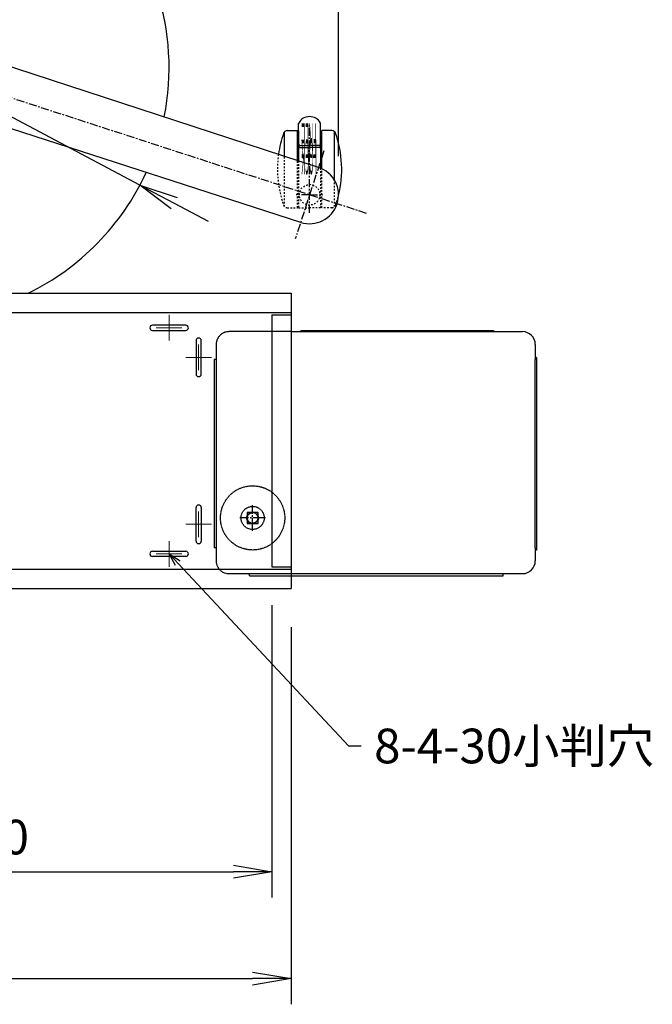
# Model space of a CAD drawing. Extents: x -40700 to -35850, y -3568 to 202.
# Drawn here: x -37015 to -36523, y -1952 to -1186 of the extents above; entities that cross this region are included whole.
import ezdxf
from ezdxf.enums import TextEntityAlignment as Align

# ---------------------------------------------------------------- set-up
doc = ezdxf.new("R2010")
doc.units = 0
for name, pattern in [('CENTER', [17.5, 13, -1.5, 1.5, -1.5]), ('CENTER1', [10, 6.25, -1.25, 1.25, -1.25]), ('DASHED', [0.75, 0.5, -0.25]), ('DASHED1', [2.5, 1.25, -1.25])]:
    doc.linetypes.add(name, pattern=pattern)
doc.layers.get('0').update_dxf_attribs({"color": 3, "linetype": 'CONTINUOUS'})
doc.layers.get('DEFPOINTS').update_dxf_attribs({"linetype": 'CONTINUOUS'})
doc.styles.get("Standard").update_dxf_attribs({"font": 'TXT.shx', "width": 0.8, "height": 27, "bigfont": 'BIGFONT.shx'})
doc.styles.add('y-10', font='TXT.shx', dxfattribs={"width": 0.8, "height": 27, "bigfont": 'BIGFONT.shx'})
doc.dimstyles.get("Standard").update_dxf_attribs({"dimtxt": 0.18, "dimasz": 0.18, "dimexe": 0.18, "dimexo": 0.0625, "dimgap": 0.09, "dimtad": 0, "dimtih": 1, "dimtoh": 1, "dimdec": 4, "dimzin": 0, "dimdsep": 46, "dimtxsty": 'STANDARD', "dimcen": 0.09, "dimadec": 0, "dimazin": 0, "dimtfac": 1, "dimtdec": 4, "dimtofl": 0, "dimtmove": 0, "dimatfit": 3, "dimfxl": 1, "dimtolj": 1, "dimtzin": 0, "dimarcsym": 0})
doc.dimstyles.new('y-10', dxfattribs={"dimscale": 10, "dimtxt": 2.7, "dimasz": 1, "dimexe": 2, "dimexo": 3, "dimgap": 1, "dimtad": 1, "dimdsep": 46, "dimtxsty": 'STANDARD', "dimblk": 'OPEN', "dimcen": 0, "dimclrd": 4, "dimclre": 4, "dimclrt": 3, "dimadec": 0, "dimazin": 2, "dimtfac": 1, "dimtix": 1, "dimtmove": 0, "dimatfit": 3, "dimldrblk": 'OPEN', "dimfxl": 1, "dimtolj": 1, "dimtzin": 0, "dimarcsym": 0})

# ---------------------------------------------------------------- blocks, each defined once
blk = doc.blocks.new('_OPEN')
at = {"color": 0, "linetype": 'ByBlock'}
for p, q in [((-1, 0.167), (0, 0)), ((0, 0), (-1, -0.167)), ((0, 0), (-1, 0))]:
    blk.add_line(p, q, dxfattribs=at)
blk = doc.blocks.new('*D114')
at = {"color": 4, "linetype": 'Continuous', "lineweight": -2}
for p, q in [((-37420.57, -1292.11), (-37420.57, -705.68)), ((-36766.89, -1292.11), (-36766.89, -705.68)), ((-37390.57, -725.68), (-36796.89, -725.68))]:
    blk.add_line(p, q, dxfattribs=at)
at = {"layer": 'DEFPOINTS', "color": 0, "linetype": 'Continuous'}
for p in [(-36766.89, -725.68), (-37420.57, -1322.11), (-36766.89, -1322.11)]:
    blk.add_point(p, dxfattribs=at)
at = {"color": 4, "linetype": 'Continuous', "lineweight": -2, "xscale": 30, "yscale": 30, "zscale": 30, "rotation": 180}
blk.add_blockref('_OPEN', (-37420.57, -725.68), dxfattribs=at)
at = {"color": 4, "linetype": 'Continuous', "lineweight": -2, "xscale": 30, "yscale": 30, "zscale": 30}
blk.add_blockref('_OPEN', (-36766.89, -725.68), dxfattribs=at)
at = {"color": 3, "linetype": 'Continuous', "insert": (-37093.73, -702.18), "char_height": 27, "attachment_point": 5, "style": 'y-10'}
blk.add_mtext('（653.7）', dxfattribs=at)
blk = doc.blocks.new('*D115')
at = {"color": 4, "linetype": 'Continuous', "lineweight": -2}
for p, q in [((-36741.86, -865.61), (-36832.47, -957.7)), ((-37333.94, -1467.37), (-36853.52, -979.09)), ((-37354.98, -1488.75), (-37376.02, -1510.13))]:
    blk.add_line(p, q, dxfattribs=at)
at = {"layer": 'DEFPOINTS', "color": 0, "linetype": 'Continuous'}
for p in [(-36853.52, -979.09), (-37333.94, -1467.37)]:
    blk.add_point(p, dxfattribs=at)
at = {"color": 4, "linetype": 'Continuous', "lineweight": -2, "xscale": 30, "yscale": 30, "zscale": 30}
for p, rotation in [((-36853.52, -979.09), 225.464389224801), ((-37333.94, -1467.37), 45.46438922480103)]:
    blk.add_blockref('_OPEN', p, dxfattribs=dict(at, rotation=rotation))
at = {"color": 3, "linetype": 'Continuous', "insert": (-36793.4, -884.48), "char_height": 27, "attachment_point": 5, "rotation": 45.46439, "style": 'y-10'}
blk.add_mtext('∅685', dxfattribs=at)
blk = doc.blocks.new('*D116')
at = {"color": 4, "linetype": 'Continuous', "lineweight": -2}
for p, q in [((-37383.73, -1658.63), (-37383.73, -1952.34)), ((-36803.73, -1658.63), (-36803.73, -1952.34)), ((-37353.73, -1932.34), (-36833.73, -1932.34))]:
    blk.add_line(p, q, dxfattribs=at)
at = {"layer": 'DEFPOINTS', "color": 0, "linetype": 'Continuous'}
for p in [(-37383.73, -1628.63), (-36803.73, -1628.63), (-36803.73, -1932.34)]:
    blk.add_point(p, dxfattribs=at)
at = {"color": 4, "linetype": 'Continuous', "lineweight": -2, "xscale": 30, "yscale": 30, "zscale": 30, "rotation": 180}
blk.add_blockref('_OPEN', (-37383.73, -1932.34), dxfattribs=at)
at = {"color": 4, "linetype": 'Continuous', "lineweight": -2, "xscale": 30, "yscale": 30, "zscale": 30}
blk.add_blockref('_OPEN', (-36803.73, -1932.34), dxfattribs=at)
at = {"color": 3, "linetype": 'Continuous', "insert": (-37093.73, -1908.84), "char_height": 27, "attachment_point": 5, "style": 'y-10'}
blk.add_mtext('580', dxfattribs=at)
blk = doc.blocks.new('*D119')
at = {"color": 4, "linetype": 'Continuous', "lineweight": -2}
for p, q in [((-37368.73, -1641.63), (-37368.73, -1869.13)), ((-36818.73, -1641.63), (-36818.73, -1869.13)), ((-37338.73, -1849.13), (-36848.73, -1849.13))]:
    blk.add_line(p, q, dxfattribs=at)
at = {"layer": 'DEFPOINTS', "color": 0, "linetype": 'Continuous'}
for p in [(-37368.73, -1611.63), (-36818.73, -1611.63), (-36818.73, -1849.13)]:
    blk.add_point(p, dxfattribs=at)
at = {"color": 4, "linetype": 'Continuous', "lineweight": -2, "xscale": 30, "yscale": 30, "zscale": 30, "rotation": 180}
blk.add_blockref('_OPEN', (-37368.73, -1849.13), dxfattribs=at)
at = {"color": 4, "linetype": 'Continuous', "lineweight": -2, "xscale": 30, "yscale": 30, "zscale": 30}
blk.add_blockref('_OPEN', (-36818.73, -1849.13), dxfattribs=at)
at = {"color": 3, "linetype": 'Continuous', "insert": (-37093.73, -1825.63), "char_height": 27, "attachment_point": 5, "style": 'y-10'}
blk.add_mtext('棚有効550', dxfattribs=at)
blk = doc.blocks.new('*D120')
at = {"color": 4, "linetype": 'Continuous', "lineweight": -2}
for p, q in [((-37403.59, -1059.2), (-37292.58, -1117.96)), ((-36921.39, -1314.46), (-37266.07, -1131.99)), ((-36894.87, -1328.49), (-36868.36, -1342.53))]:
    blk.add_line(p, q, dxfattribs=at)
at = {"layer": 'DEFPOINTS', "color": 0, "linetype": 'Continuous'}
for p in [(-37266.07, -1131.99), (-36921.39, -1314.46)]:
    blk.add_point(p, dxfattribs=at)
at = {"color": 4, "linetype": 'Continuous', "lineweight": -2, "xscale": 30, "yscale": 30, "zscale": 30}
for p, rotation in [((-37266.07, -1131.99), 332.1046708413037), ((-36921.39, -1314.46), 152.1046708413036)]:
    blk.add_blockref('_OPEN', p, dxfattribs=dict(at, rotation=rotation))
at = {"color": 3, "linetype": 'Continuous', "insert": (-37350.35, -1060.79), "char_height": 27, "attachment_point": 5, "rotation": 332.10467, "style": 'y-10'}
blk.add_mtext('∅390', dxfattribs=at)

msp = doc.modelspace()

# ---------------------------------------------------------------- linework, layer by layer
at = {"color": 3, "linetype": 'Continuous'}
for p, q in [((-36782.39883, -1300.72584), (-37039.53076, -1216.66026)), ((-36796.30457, -1343.52331), (-37021.52878, -1270.79701)), ((-36806.79264, -1272.1119), (-36798.89069, -1272.1119)), ((-36798.89069, -1295.33406), (-36798.89069, -1272.1119)), ((-36797.89069, -1284.12746), (-36797.89069, -1266.63847)), ((-36797.89069, -1272.1119), (-36797.89069, -1295.661)), ((-36780.89069, -1284.12746), (-36780.89069, -1266.63847)), ((-36780.89069, -1272.1119), (-36780.89069, -1301.27924)), ((-36779.89069, -1301.71583), (-36779.89069, -1272.1119)), ((-36771.98875, -1272.1119), (-36779.89069, -1272.1119)), ((-36796.89069, -1283.59537), (-36789.39069, -1283.59537)), ((-36796.89069, -1285.12746), (-36789.39069, -1285.12746)), ((-36781.89069, -1283.59537), (-36789.39069, -1283.59537)), ((-36781.89069, -1285.12746), (-36789.39069, -1285.12746)), ((-36885.72878, -1423.62647), (-36911.72878, -1423.62647)), ((-36911.72878, -1427.62647), (-36885.72878, -1427.62647)), ((-36877.72878, -1435.62647), (-36877.72878, -1461.62647)), ((-36873.72878, -1461.62647), (-36873.72878, -1435.62647)), ((-36877.72878, -1591.62647), (-36877.72878, -1565.62647)), ((-36877.72878, -1591.62647), (-36877.72878, -1565.62647)), ((-36873.72878, -1565.62647), (-36873.72878, -1591.62647)), ((-36873.72878, -1565.62647), (-36873.72878, -1591.62647)), ((-36911.72878, -1599.62647), (-36885.72878, -1599.62647)), ((-36885.72878, -1603.62647), (-36911.72878, -1603.62647))]:
    msp.add_line(p, q, dxfattribs=at)
at = {"color": 1, "linetype": 'CENTER1'}
for p, q in [((-36745.02134, -1336.52838), (-37093.72878, -1223.22647)), ((-36789.39069, -1336.1119), (-36789.39069, -1268.1119)), ((-36778.26827, -1287.88061), (-36800.51312, -1356.3432)), ((-36789.39069, -1322.1119), (-36799.83201, -1322.1119)), ((-36789.39069, -1322.1119), (-36778.94938, -1322.1119))]:
    msp.add_line(p, q, dxfattribs=at)
at = {"color": 1, "linetype": 'Continuous'}
for p, q in [((-36808.89069, -1292.0647), (-36808.89069, -1272.96757)), ((-36769.89069, -1310.88693), (-36769.89069, -1272.96757))]:
    msp.add_line(p, q, dxfattribs=at)
at = {"color": 1, "linetype": 'DASHED1'}
for p, q in [((-36808.89069, -1331.25624), (-36808.89069, -1292.0647)), ((-36798.89069, -1332.1119), (-36798.89069, -1295.33406)), ((-36797.89069, -1295.661), (-36797.89069, -1332.1119)), ((-36780.89069, -1301.27924), (-36780.89069, -1332.1119)), ((-36779.89069, -1332.1119), (-36779.89069, -1301.71583)), ((-36769.89069, -1331.25624), (-36769.89069, -1310.88693)), ((-36806.79264, -1332.1119), (-36798.89069, -1332.1119)), ((-36797.89069, -1332.1119), (-36789.39069, -1332.1119)), ((-36780.89069, -1332.1119), (-36789.39069, -1332.1119)), ((-36771.98875, -1332.1119), (-36779.89069, -1332.1119))]:
    msp.add_line(p, q, dxfattribs=at)
at = {"linetype": 'Continuous', "ltscale": 0.75}
for p, q in [((-37052.74191, -1398.62647), (-36803.72878, -1398.62647)), ((-36803.72878, -1398.62647), (-36803.72878, -1628.62647)), ((-37052.72878, -1413.62647), (-36803.72878, -1413.62647)), ((-36818.72878, -1415.62647), (-36803.72878, -1415.62647)), ((-36818.72878, -1415.62647), (-36818.72878, -1611.62647)), ((-36803.72878, -1428.62647), (-36623.72878, -1428.62647)), ((-36796.22878, -1427.62647), (-36796.22878, -1428.62647)), ((-36796.22878, -1427.62647), (-36646.22878, -1427.62647)), ((-36646.22878, -1427.62647), (-36646.22878, -1428.62647)), ((-36613.72878, -1438.62647), (-36613.72878, -1450.22647)), ((-36612.72878, -1448.62647), (-36613.72878, -1448.62647)), ((-36612.72878, -1448.62647), (-36612.72878, -1598.62647)), ((-36613.72878, -1597.02647), (-36613.72878, -1450.22647)), ((-36829.47878, -1569.37647), (-36837.97878, -1569.37647)), ((-36837.97878, -1569.37647), (-36837.97878, -1577.87647)), ((-36829.47878, -1577.87647), (-36829.47878, -1569.37647)), ((-36837.97878, -1577.87647), (-36829.47878, -1577.87647)), ((-36613.72878, -1597.02647), (-36613.72878, -1607.02647)), ((-36612.72878, -1598.62647), (-36613.72878, -1598.62647)), ((-37056.49202, -1613.62647), (-36803.72878, -1613.62647)), ((-36818.72878, -1611.62647), (-36803.72878, -1611.62647)), ((-36803.72878, -1617.02647), (-36623.72878, -1617.02647)), ((-36638.72878, -1618.62647), (-36638.72878, -1617.02647)), ((-36803.72878, -1618.62647), (-36638.72878, -1618.62647)), ((-37383.72878, -1628.62647), (-36803.72878, -1628.62647))]:
    msp.add_line(p, q, dxfattribs=at)
at = {"color": 1, "linetype": 'Continuous', "lineweight": 9, "ltscale": 5}
for p, q in [((-36898.72878, -1415.62647), (-36898.72878, -1435.62647)), ((-36898.72878, -1415.62647), (-36898.72878, -1435.62647)), ((-36908.72878, -1425.62647), (-36888.72878, -1425.62647)), ((-36908.72878, -1425.62647), (-36888.72878, -1425.62647)), ((-36875.72878, -1458.62647), (-36875.72878, -1438.62647)), ((-36875.72878, -1458.62647), (-36875.72878, -1438.62647)), ((-36885.72878, -1448.62647), (-36865.72878, -1448.62647)), ((-36885.72878, -1448.62647), (-36865.72878, -1448.62647)), ((-36875.72878, -1568.62647), (-36875.72878, -1588.62647)), ((-36875.72878, -1568.62647), (-36875.72878, -1588.62647)), ((-36875.72878, -1568.62647), (-36875.72878, -1588.62647)), ((-36875.72878, -1568.62647), (-36875.72878, -1588.62647)), ((-36885.72878, -1578.62647), (-36865.72878, -1578.62647)), ((-36885.72878, -1578.62647), (-36865.72878, -1578.62647)), ((-36885.72878, -1578.62647), (-36865.72878, -1578.62647)), ((-36885.72878, -1578.62647), (-36865.72878, -1578.62647)), ((-36898.72878, -1611.62647), (-36898.72878, -1591.62647)), ((-36898.72878, -1611.62647), (-36898.72878, -1591.62647)), ((-36908.72878, -1601.62647), (-36888.72878, -1601.62647)), ((-36908.72878, -1601.62647), (-36888.72878, -1601.62647))]:
    msp.add_line(p, q, dxfattribs=at)
at = {"color": 1, "linetype": 'DASHED', "ltscale": 0.75}
for p, q in [((-36803.72878, -1428.62647), (-36852.12878, -1428.62647)), ((-36862.12878, -1438.62647), (-36862.12878, -1607.02647)), ((-36862.12878, -1450.22647), (-36863.72878, -1450.22647)), ((-36863.72878, -1450.22647), (-36863.72878, -1597.02647)), ((-36862.12878, -1597.02647), (-36863.72878, -1597.02647)), ((-36852.12878, -1617.02647), (-36803.72878, -1617.02647)), ((-36836.08064, -1618.62647), (-36836.08064, -1617.02647)), ((-36836.08064, -1618.62647), (-36803.72878, -1618.62647))]:
    msp.add_line(p, q, dxfattribs=at)
at = {"color": 1, "linetype": 'CENTER', "ltscale": 0.75}
for p, q in [((-36833.72878, -1583.62647), (-36833.72878, -1563.62647)), ((-36823.72878, -1573.62647), (-36843.72878, -1573.62647))]:
    msp.add_line(p, q, dxfattribs=at)
at = {"color": 1, "linetype": 'DASHED1'}
msp.add_circle((-36789.39069, -1322.1119), 8, dxfattribs=at)
at = {"color": 1, "linetype": 'DASHED', "ltscale": 0.75}
for radius in [25, 9, 4.5, 4.1]:
    msp.add_circle((-36833.72878, -1573.62647), radius, dxfattribs=at)
at = {"color": 3, "linetype": 'Continuous'}
for centre, radius, start, end in [((-37093.72878, -1223.22647), 195, 348.69392133, 47.30607887), ((-36789.39069, -1270.67698), 9.51819, 28.301079, 151.698921), ((-36806.79264, -1275.1119), 3, 90, 160.664587), ((-36796.89069, -1266.63847), 1, 151.698921, 180), ((-36781.89069, -1266.63847), 1, 0, 28.301079), ((-36771.98875, -1275.1119), 3, 19.335413, 90), ((-36729.84524, -1302.1119), 84.54693, 160.664587, 172.124229), ((-36848.93615, -1302.1119), 84.54693, 346.016283, 19.335413), ((-36796.89069, -1282.59537), 1, 180, 270), ((-36796.89069, -1284.12746), 1, 180, 270), ((-36781.89069, -1282.59537), 1, 270, 0), ((-36781.89069, -1284.12746), 1, 270, 0), ((-36789.39069, -1322.1119), 22.5, 252.10441, 71.89559), ((-37093.72878, -1223.22647), 195, 295.90925907, 335.29839024), ((-36911.72878, -1425.62647), 2, 90, 270), ((-36885.72878, -1425.62647), 2, 270, 90), ((-36875.72878, -1435.62647), 2, 0, 180), ((-36875.72878, -1461.62647), 2, 180, 0), ((-36875.72878, -1565.62647), 2, 0, 180), ((-36875.72878, -1565.62647), 2, 0, 180), ((-36875.72878, -1591.62647), 2, 180, 0), ((-36875.72878, -1591.62647), 2, 180, 0), ((-36911.72878, -1601.62647), 2, 90, 270), ((-36885.72878, -1601.62647), 2, 270, 90)]:
    msp.add_arc(centre, radius, start, end, dxfattribs=at)
at = {"color": 1, "linetype": 'DASHED1'}
for centre, radius, start, end in [((-36729.84524, -1302.1119), 84.54693, 172.124229, 199.335413), ((-36848.93615, -1302.1119), 84.54693, 340.664587, 346.016283), ((-36806.79264, -1329.1119), 3, 199.335413, 270), ((-36771.98875, -1329.1119), 3, 270, 340.664587)]:
    msp.add_arc(centre, radius, start, end, dxfattribs=at)
at = {"color": 1, "linetype": 'DASHED', "ltscale": 0.75}
for centre, start, end in [((-36852.12878, -1438.62647), 90, 180), ((-36852.12878, -1607.02647), 180, 270)]:
    msp.add_arc(centre, 10, start, end, dxfattribs=at)
at = {"linetype": 'Continuous', "ltscale": 0.75}
for centre, start, end in [((-36623.72878, -1438.62647), 0, 90), ((-36623.72878, -1607.02647), 270, 0)]:
    msp.add_arc(centre, 10, start, end, dxfattribs=at)

# ---------------------------------------------------------------- texts
at = {"color": 1, "linetype": 'Continuous', "style": 'y-10', "width": 0.121212}
for s, p, p2 in [('FREE', (-36783.80823, -1266.41245), (-36795.80823, -1266.41245)), ('LOCK', (-36783.78235, -1279.11508), (-36795.78235, -1279.11508))]:
    msp.add_text(s, height=27, rotation=180, dxfattribs=at).set_placement(p, p2, align=Align.FIT)
at = {"color": 3, "linetype": 'Continuous', "insert": (-36739.14699, -1737.70825), "char_height": 27, "attachment_point": 1, "style": 'y-10'}
msp.add_mtext('8-4-30小判穴', dxfattribs=at)

# ---------------------------------------------------------------- dimensions: what is measured, and where the dimension line sits
at = {"color": 3, "linetype": 'Continuous'}
for base, p1, p2, text, override, picture, middle in [((-36766.89069, -725.68232), (-37420.56687, -1322.1119), (-36766.89069, -1322.1119), '（<>）', {"dimscale": 10, "dimtxt": 3, "dimasz": 3, "dimexe": 2, "dimexo": 3, "dimgap": 1, "dimtad": 1, "dimtih": 0, "dimtoh": 0, "dimdec": 1, "dimzin": 8, "dimtxsty": 'y-10', "dimblk": 'OPEN', "dimcen": 1, "dimclrd": 4, "dimclre": 4, "dimclrt": 3, "dimtm": 0.2, "dimtfac": 0.75, "dimtofl": 1, "dimldrblk": 'OPEN', "dimtolj": 0, "dimtzin": 8}, '*D114', (-37093.72878, -702.18232)), ((-36818.72878, -1849.12674), (-37368.72878, -1611.62647), (-36818.72878, -1611.62647), '棚有効<>', {"dimscale": 10, "dimtxt": 3, "dimasz": 3, "dimexe": 2, "dimexo": 3, "dimgap": 1, "dimtad": 1, "dimtih": 0, "dimtoh": 0, "dimzin": 8, "dimtxsty": 'y-10', "dimblk": 'OPEN', "dimcen": 1, "dimclrd": 4, "dimclre": 4, "dimclrt": 3, "dimtm": 0.2, "dimtfac": 0.75, "dimtofl": 1, "dimldrblk": 'OPEN', "dimtolj": 0, "dimtzin": 8}, '*D119', (-37093.72878, -1825.62674))]:
    dim = msp.add_linear_dim(base=base, p1=p1, p2=p2, text=text, dimstyle='STANDARD', override=override, dxfattribs=at)
    dim.commit()
    dim.dimension.update_dxf_attribs({"geometry": picture, "text_midpoint": middle})
for p1, p2, picture, middle in [((-37333.94199, -1467.36549), (-36853.51557, -979.08744), '*D115', (-36793.39849, -884.48117)), ((-36921.38704, -1314.45873), (-37266.07051, -1131.9942), '*D120', (-37350.3499, -1060.78975))]:
    dim = msp.add_diameter_dim_2p(p1=p1, p2=p2, dimstyle='STANDARD', override={"dimscale": 10, "dimtxt": 3, "dimasz": 3, "dimexe": 2, "dimexo": 3, "dimgap": 1, "dimtad": 1, "dimtih": 0, "dimtoh": 0, "dimzin": 8, "dimtxsty": 'y-10', "dimblk": 'OPEN', "dimcen": 1, "dimclrd": 4, "dimclre": 4, "dimclrt": 3, "dimtm": 0.2, "dimtfac": 0.75, "dimtofl": 1, "dimldrblk": 'OPEN', "dimtolj": 0, "dimtzin": 8}, dxfattribs=at)
    dim.commit()
    dim.dimension.update_dxf_attribs({"geometry": picture, "text_midpoint": middle})
dim = msp.add_linear_dim(base=(-36803.72878, -1932.33955), p1=(-37383.72878, -1628.62647), p2=(-36803.72878, -1628.62647), dimstyle='STANDARD', override={"dimscale": 10, "dimtxt": 3, "dimasz": 3, "dimexe": 2, "dimexo": 3, "dimgap": 1, "dimtad": 1, "dimtih": 0, "dimtoh": 0, "dimzin": 8, "dimtxsty": 'y-10', "dimblk": 'OPEN', "dimcen": 1, "dimclrd": 4, "dimclre": 4, "dimclrt": 3, "dimtm": 0.2, "dimtfac": 0.75, "dimtofl": 1, "dimldrblk": 'OPEN', "dimtolj": 0, "dimtzin": 8}, dxfattribs=at)
dim.commit()
dim.dimension.update_dxf_attribs({"geometry": '*D116', "text_midpoint": (-37093.72878, -1908.83955)})

# ---------------------------------------------------------------- leaders
at = {"color": 3, "linetype": 'Continuous', "annotation_type": 0, "has_hookline": 1, "hookline_direction": 0, "text_width": 198}
msp.add_leader([(-36898.72878, -1601.62647), (-36759.14699, -1751.20825), (-36749.14699, -1751.20825)], dimstyle='y-10', override={"dimgap": 1, "dimtad": 0, "dimtxsty": 'y-10', "dimldrblk": 'Open30'}, dxfattribs=at)

doc.saveas('drawing.dxf')
